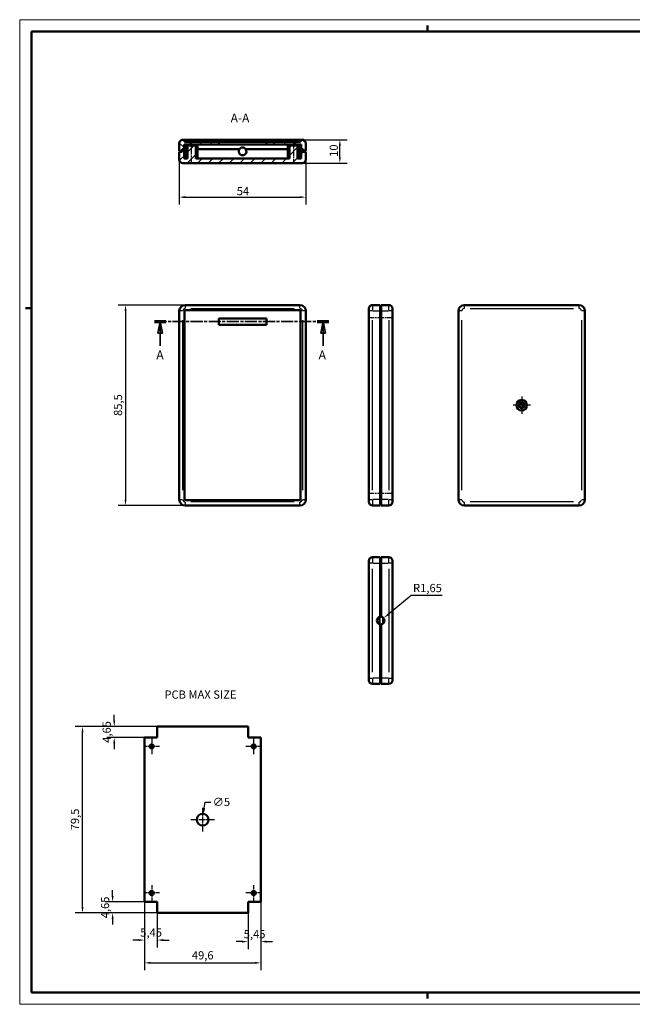
# Model space of a CAD drawing. Extents: x 0 to 594, y 0 to 420.
# Drawn here: x 0 to 261, y 0 to 420 of the extents above; entities that cross this region are included whole.
import ezdxf

# ---------------------------------------------------------------- set-up
doc = ezdxf.new("R2010")
doc.units = 0
doc.linetypes.add('CHAIN', pattern=[0.3543, 0.2362, -0.0295, 0.0591, -0.0295])
doc.linetypes.add('LONG_DASH_DOTTED', pattern=[0.3001, 0.2362, -0.0295, 0.0049, -0.0295])
doc.layers.get('0').update_dxf_attribs({"lineweight": 25})
for name, color, linetype, lineweight in [('Centro(ISO)', 179, 'CHAIN', 25), ('Geometria schizzo(ISO)', 7, 'Continuous', 50), ('Linea del centro(ISO)', 179, 'CHAIN', 25), ('Linee di vista in sezione(ISO)', 7, 'LONG_DASH_DOTTED', 35), ('Quote(ISO)', 7, 'Continuous', 25), ('Simboli(ISO)', 7, 'Continuous', 25), ('Spigoli tangenti visibili(ISO)', 251, 'Continuous', 30), ('Spigoli visibili(ISO)', 7, 'Continuous', 50), ('Tratteggio', 3, 'Continuous', 9)]:
    doc.layers.add(name, color=color, linetype=linetype, lineweight=lineweight)
doc.styles.add('DEFAULT-ISO~0', font='ARIAL.TTF')
doc.styles.add('Stile testo32', font='ARIAL.TTF')
doc.styles.add('Tabella-ISO', font='ARIAL.TTF')
doc.dimstyles.new('DEFAULT-ISO-Metodo 1b', dxfattribs={"dimtxt": 3.5, "dimasz": 2.5, "dimexe": 3.175, "dimexo": 0, "dimgap": 0.762, "dimtad": 1, "dimtoh": 1, "dimrnd": 1e-08, "dimtxsty": 'DEFAULT-ISO~0', "dimcen": 0.09, "dimdle": 10, "dimclrd": 2, "dimclre": 2, "dimclrt": 6, "dimazin": 2, "dimtfac": 0.714286, "dimtofl": 0, "dimtmove": 0, "dimatfit": 3, "dimfxl": 0, "dimtolj": 1, "dimlwd": 25, "dimlwe": 25, "dimarcsym": 0})

# ---------------------------------------------------------------- blocks, each defined once
blk = doc.blocks.new('Bordi A2')
at = {"layer": 'Geometria schizzo(ISO)', "color": 4, "lineweight": 18}
for p, q in [((0, 420), (594, 420)), ((0, 0), (0, 420)), ((594, 0), (0, 0))]:
    blk.add_line(p, q, dxfattribs=at)
at = {"layer": 'Geometria schizzo(ISO)'}
for p, q in [((174, 415), (174, 417.5)), ((5, 5), (5, 415)), ((5, 415), (589, 415)), ((2.5, 297), (5, 297)), ((589, 5), (5, 5)), ((174, 5), (174, 2.5))]:
    blk.add_line(p, q, dxfattribs=at)
blk = doc.blocks.new('SezioneConv2d0')
at = {"layer": 'Linee di vista in sezione(ISO)', "linetype": 'CHAIN', "ltscale": 21.787121}
blk.add_line((57.52, 291.23), (131.91, 291.23), dxfattribs=at)
at = {"layer": 'Linee di vista in sezione(ISO)', "lineweight": 70, "ltscale": 6.453362}
for p, q in [((57.52, 291.23), (62.44, 291.23)), ((127, 291.23), (131.91, 291.23))]:
    blk.add_line(p, q, dxfattribs=at)
at = {"layer": 'Linee di vista in sezione(ISO)', "linetype": 'Continuous'}
for p, q in [((59.98, 291.23), (58.98, 286.23)), ((59.98, 286.23), (59.98, 291.23)), ((60.98, 286.23), (59.98, 291.23)), ((129.46, 291.23), (128.46, 286.23)), ((129.46, 286.23), (129.46, 291.23)), ((130.46, 286.23), (129.46, 291.23)), ((58.98, 286.23), (60.98, 286.23)), ((59.98, 280.91), (59.98, 286.23)), ((128.46, 286.23), (130.46, 286.23)), ((129.46, 280.91), (129.46, 286.23))]:
    blk.add_line(p, q, dxfattribs=at)
at = {"layer": 'Linee di vista in sezione(ISO)', "linetype": 'Continuous', "flags": 128}
for points in [[(60.98, 286.23), (59.98, 291.23)], [(130.46, 286.23), (129.46, 291.23)]]:
    blk.add_lwpolyline(points, dxfattribs=at)
at = {"layer": 'Linee di vista in sezione(ISO)'}
for points in [[(60.98, 286.23), (59.98, 291.23), (58.98, 286.23), (60.98, 286.23)], [(130.46, 286.23), (129.46, 291.23), (128.46, 286.23), (130.46, 286.23)]]:
    blk.add_solid(points, dxfattribs=at)
at = {"layer": 'Linee di vista in sezione(ISO)', "insert": (58.33, 273.98), "char_height": 3.75, "attachment_point": 7, "style": 'Stile testo32'}
blk.add_mtext('A', dxfattribs=at)
at = {"layer": 'Linee di vista in sezione(ISO)', "insert": (127.58, 273.98), "char_height": 3.75, "attachment_point": 7, "line_spacing_factor": 2.567709, "style": 'Stile testo32'}
blk.add_mtext('A', dxfattribs=at)
blk = doc.blocks.new('*D50')
at = {"layer": 'Defpoints', "color": 0, "linetype": 'Continuous'}
for p in [(78.44, 81.23), (77.74, 76.28)]:
    blk.add_point(p, dxfattribs=at)
at = {"layer": 'Quote(ISO)', "color": 2, "linetype": 'Continuous', "lineweight": 25}
for p, q in [((78.78, 83.71), (79.13, 86.18)), ((79.13, 86.18), (81.63, 86.18)), ((78, 78.75), (78.18, 78.75)), ((78.09, 78.66), (78.09, 78.84))]:
    blk.add_line(p, q, dxfattribs=at)
at = {"layer": 'Quote(ISO)', "color": 2, "linetype": 'Continuous'}
blk.add_solid([(78.37, 83.76), (79.19, 83.65), (78.44, 81.23)], dxfattribs=at)
at = {"layer": 'Quote(ISO)', "color": 6, "linetype": 'Continuous', "lineweight": 25, "insert": (82.39, 88.07), "char_height": 3.5, "attachment_point": 1, "style": 'DEFAULT-ISO~0'}
blk.add_mtext('\\A1;∅5', dxfattribs=at)
blk = doc.blocks.new('*D51')
at = {"layer": 'Defpoints', "color": 0, "linetype": 'Continuous'}
for p in [(40.35, 118.5), (58.74, 118.5), (53.29, 113.85)]:
    blk.add_point(p, dxfattribs=at)
at = {"layer": 'Quote(ISO)', "color": 2, "linetype": 'Continuous', "lineweight": 25}
for p, q in [((40.35, 121), (40.35, 123.5)), ((58.74, 118.5), (37.18, 118.5)), ((53.29, 113.85), (37.18, 113.85)), ((40.35, 111.35), (40.35, 108.85))]:
    blk.add_line(p, q, dxfattribs=at)
at = {"layer": 'Quote(ISO)', "color": 2, "linetype": 'Continuous'}
for points in [[(39.94, 121), (40.77, 121), (40.35, 118.5)], [(39.94, 111.35), (40.77, 111.35), (40.35, 113.85)]]:
    blk.add_solid(points, dxfattribs=at)
at = {"layer": 'Quote(ISO)', "color": 6, "linetype": 'Continuous', "lineweight": 25, "insert": (35.38, 111.55), "char_height": 3.5, "attachment_point": 1, "rotation": 90, "style": 'DEFAULT-ISO~0'}
blk.add_mtext('\\A1;4,65', dxfattribs=at)
blk = doc.blocks.new('*D52')
at = {"layer": 'Defpoints', "color": 0, "linetype": 'Continuous'}
for p in [(53.29, 43.65), (39.66, 39), (58.74, 39)]:
    blk.add_point(p, dxfattribs=at)
at = {"layer": 'Quote(ISO)', "color": 2, "linetype": 'Continuous', "lineweight": 25}
for p, q in [((39.66, 46.15), (39.66, 48.65)), ((53.29, 43.65), (36.49, 43.65)), ((58.74, 39), (36.49, 39)), ((39.66, 36.5), (39.66, 34))]:
    blk.add_line(p, q, dxfattribs=at)
at = {"layer": 'Quote(ISO)', "color": 2, "linetype": 'Continuous'}
for points in [[(39.25, 46.15), (40.08, 46.15), (39.66, 43.65)], [(39.25, 36.5), (40.08, 36.5), (39.66, 39)]]:
    blk.add_solid(points, dxfattribs=at)
at = {"layer": 'Quote(ISO)', "color": 6, "linetype": 'Continuous', "lineweight": 25, "insert": (34.69, 36.7), "char_height": 3.5, "attachment_point": 1, "rotation": 90, "style": 'DEFAULT-ISO~0'}
blk.add_mtext('\\A1;4,65', dxfattribs=at)
blk = doc.blocks.new('*D53')
at = {"layer": 'Defpoints', "color": 0, "linetype": 'Continuous'}
for p in [(26.81, 118.5), (58.74, 118.5), (58.74, 39)]:
    blk.add_point(p, dxfattribs=at)
at = {"layer": 'Quote(ISO)', "color": 2, "linetype": 'Continuous', "lineweight": 25}
for p, q in [((58.74, 118.5), (23.63, 118.5)), ((26.81, 41.5), (26.81, 116)), ((58.74, 39), (23.63, 39))]:
    blk.add_line(p, q, dxfattribs=at)
at = {"layer": 'Quote(ISO)', "color": 2, "linetype": 'Continuous'}
for points in [[(26.39, 116), (27.23, 116), (26.81, 118.5)], [(26.39, 41.5), (27.23, 41.5), (26.81, 39)]]:
    blk.add_solid(points, dxfattribs=at)
at = {"layer": 'Quote(ISO)', "color": 6, "linetype": 'Continuous', "lineweight": 25, "insert": (21.84, 74.21), "char_height": 3.5, "attachment_point": 1, "rotation": 90, "style": 'DEFAULT-ISO~0'}
blk.add_mtext('\\A1;79,5', dxfattribs=at)
blk = doc.blocks.new('*D54')
at = {"layer": 'Defpoints', "color": 0, "linetype": 'Continuous'}
for p in [(53.29, 43.65), (58.74, 39), (53.29, 27.4)]:
    blk.add_point(p, dxfattribs=at)
at = {"layer": 'Quote(ISO)', "color": 2, "linetype": 'Continuous', "lineweight": 25}
for p, q in [((53.29, 43.65), (53.29, 24.23)), ((58.74, 39), (58.74, 24.23)), ((50.79, 27.4), (48.29, 27.4)), ((61.24, 27.4), (63.74, 27.4))]:
    blk.add_line(p, q, dxfattribs=at)
at = {"layer": 'Quote(ISO)', "color": 2, "linetype": 'Continuous'}
for points in [[(50.79, 27.82), (50.79, 26.98), (53.29, 27.4)], [(61.24, 27.82), (61.24, 26.98), (58.74, 27.4)]]:
    blk.add_solid(points, dxfattribs=at)
at = {"layer": 'Quote(ISO)', "color": 6, "linetype": 'Continuous', "lineweight": 25, "insert": (51.46, 32.36), "char_height": 3.5, "attachment_point": 1, "style": 'DEFAULT-ISO~0'}
blk.add_mtext('\\A1;5,45', dxfattribs=at)
blk = doc.blocks.new('*D55')
at = {"layer": 'Defpoints', "color": 0, "linetype": 'Continuous'}
for p in [(102.89, 43.65), (97.44, 39), (102.89, 26.74)]:
    blk.add_point(p, dxfattribs=at)
at = {"layer": 'Quote(ISO)', "color": 2, "linetype": 'Continuous', "lineweight": 25}
for p, q in [((102.89, 43.65), (102.89, 23.57)), ((97.44, 39), (97.44, 23.57)), ((94.94, 26.74), (92.44, 26.74)), ((105.39, 26.74), (107.89, 26.74))]:
    blk.add_line(p, q, dxfattribs=at)
at = {"layer": 'Quote(ISO)', "color": 2, "linetype": 'Continuous'}
for points in [[(94.94, 27.16), (94.94, 26.33), (97.44, 26.74)], [(105.39, 27.16), (105.39, 26.33), (102.89, 26.74)]]:
    blk.add_solid(points, dxfattribs=at)
at = {"layer": 'Quote(ISO)', "color": 6, "linetype": 'Continuous', "lineweight": 25, "insert": (95.61, 31.7), "char_height": 3.5, "attachment_point": 1, "style": 'DEFAULT-ISO~0'}
blk.add_mtext('\\A1;5,45', dxfattribs=at)
blk = doc.blocks.new('*D56')
at = {"layer": 'Defpoints', "color": 0, "linetype": 'Continuous'}
for p in [(53.29, 43.65), (102.89, 43.65), (102.89, 17.68)]:
    blk.add_point(p, dxfattribs=at)
at = {"layer": 'Quote(ISO)', "color": 2, "linetype": 'Continuous', "lineweight": 25}
for p, q in [((53.29, 43.65), (53.29, 14.5)), ((102.89, 43.65), (102.89, 14.5)), ((55.79, 17.68), (100.39, 17.68))]:
    blk.add_line(p, q, dxfattribs=at)
at = {"layer": 'Quote(ISO)', "color": 2, "linetype": 'Continuous'}
for points in [[(55.79, 18.1), (55.79, 17.26), (53.29, 17.68)], [(100.39, 18.1), (100.39, 17.26), (102.89, 17.68)]]:
    blk.add_solid(points, dxfattribs=at)
at = {"layer": 'Quote(ISO)', "color": 6, "linetype": 'Continuous', "lineweight": 25, "insert": (73.47, 22.65), "char_height": 3.5, "attachment_point": 1, "style": 'DEFAULT-ISO~0'}
blk.add_mtext('\\A1;49,6', dxfattribs=at)
blk = doc.blocks.new('*D57')
at = {"layer": 'Defpoints', "color": 0, "linetype": 'Continuous'}
for p in [(120.63, 368.81), (136.63, 368.81), (120.63, 358.81)]:
    blk.add_point(p, dxfattribs=at)
at = {"layer": 'Quote(ISO)', "color": 2, "linetype": 'Continuous', "lineweight": 25}
for p, q in [((120.63, 368.81), (139.8, 368.81)), ((136.63, 361.31), (136.63, 366.31)), ((120.63, 358.81), (139.8, 358.81))]:
    blk.add_line(p, q, dxfattribs=at)
at = {"layer": 'Quote(ISO)', "color": 2, "linetype": 'Continuous'}
for points in [[(136.21, 366.31), (137.05, 366.31), (136.63, 368.81)], [(136.21, 361.31), (137.05, 361.31), (136.63, 358.81)]]:
    blk.add_solid(points, dxfattribs=at)
at = {"layer": 'Quote(ISO)', "color": 6, "linetype": 'Continuous', "lineweight": 25, "insert": (132.29, 361.47), "char_height": 3.5, "attachment_point": 1, "rotation": 90, "style": 'DEFAULT-ISO~0'}
blk.add_mtext('\\A1;10', dxfattribs=at)
blk = doc.blocks.new('*D58')
at = {"layer": 'Defpoints', "color": 0, "linetype": 'Continuous'}
for p in [(68.13, 360.31), (122.13, 360.31), (122.13, 344.31)]:
    blk.add_point(p, dxfattribs=at)
at = {"layer": 'Quote(ISO)', "color": 2, "linetype": 'Continuous', "lineweight": 25}
for p, q in [((68.13, 360.31), (68.13, 341.13)), ((122.13, 360.31), (122.13, 341.13)), ((70.63, 344.31), (119.63, 344.31))]:
    blk.add_line(p, q, dxfattribs=at)
at = {"layer": 'Quote(ISO)', "color": 2, "linetype": 'Continuous'}
for points in [[(70.63, 344.73), (70.63, 343.89), (68.13, 344.31)], [(119.63, 344.73), (119.63, 343.89), (122.13, 344.31)]]:
    blk.add_solid(points, dxfattribs=at)
at = {"layer": 'Quote(ISO)', "color": 6, "linetype": 'Continuous', "lineweight": 25, "insert": (92.63, 348.63), "char_height": 3.5, "attachment_point": 1, "style": 'DEFAULT-ISO~0'}
blk.add_mtext('\\A1;54', dxfattribs=at)
blk = doc.blocks.new('*D59')
at = {"layer": 'Defpoints', "color": 0, "linetype": 'Continuous'}
for p in [(70.63, 298.28), (45.18, 212.78), (70.63, 212.78)]:
    blk.add_point(p, dxfattribs=at)
at = {"layer": 'Quote(ISO)', "color": 2, "linetype": 'Continuous', "lineweight": 25}
for p, q in [((70.63, 298.28), (42, 298.28)), ((45.18, 295.78), (45.18, 215.28)), ((70.63, 212.78), (42, 212.78))]:
    blk.add_line(p, q, dxfattribs=at)
at = {"layer": 'Quote(ISO)', "color": 2, "linetype": 'Continuous'}
for points in [[(44.76, 295.78), (45.6, 295.78), (45.18, 298.28)], [(44.76, 215.28), (45.6, 215.28), (45.18, 212.78)]]:
    blk.add_solid(points, dxfattribs=at)
at = {"layer": 'Quote(ISO)', "color": 6, "linetype": 'Continuous', "lineweight": 25, "insert": (40.21, 250.97), "char_height": 3.5, "attachment_point": 1, "rotation": 90, "style": 'DEFAULT-ISO~0'}
blk.add_mtext('\\A1;85,5', dxfattribs=at)
blk = doc.blocks.new('*D60')
at = {"layer": 'Defpoints', "color": 0, "linetype": 'Continuous'}
for p in [(155.33, 164.73), (154.06, 163.68)]:
    blk.add_point(p, dxfattribs=at)
at = {"layer": 'Quote(ISO)', "color": 2, "linetype": 'Continuous', "lineweight": 25}
for p, q in [((167.11, 174.36), (157.27, 166.31)), ((180.34, 174.36), (167.11, 174.36))]:
    blk.add_line(p, q, dxfattribs=at)
at = {"layer": 'Quote(ISO)', "color": 2, "linetype": 'Continuous'}
blk.add_solid([(157.01, 166.63), (157.53, 165.99), (155.33, 164.73)], dxfattribs=at)
at = {"layer": 'Quote(ISO)', "color": 6, "linetype": 'Continuous', "lineweight": 25, "insert": (167.87, 179.33), "char_height": 3.5, "attachment_point": 1, "style": 'DEFAULT-ISO~0'}
blk.add_mtext('\\A1;R1,65', dxfattribs=at)

msp = doc.modelspace()

# ---------------------------------------------------------------- hatches: boundary and pattern name
at = {"layer": 'Tratteggio'}
h = msp.add_hatch(dxfattribs=at)
h.set_pattern_fill('ANSI31', color=256, scale=25.4, angle=90, style=0)
h.set_pattern_definition([(135, (0, 0), (-2.245064, -2.245064), [])])
edge = h.paths.add_edge_path()
edge.add_line((122.129, 364.009), (122.129, 367.309))
edge.add_ellipse((120.629, 367.309), major_axis=(1.5, 0), ratio=1, start_angle=0, end_angle=90)
edge.add_line((120.629, 368.809), (119.879, 368.809))
edge.add_line((119.879, 368.809), (119.879, 367.909))
edge.add_line((119.879, 367.909), (105.329, 367.909))
edge.add_line((105.329, 367.909), (105.329, 366.809))
edge.add_line((105.329, 366.809), (120.129, 366.809))
edge.add_line((120.129, 366.809), (120.129, 364.809))
edge.add_line((120.129, 364.809), (120.929, 364.809))
edge.add_line((120.929, 364.809), (120.929, 364.009))
edge.add_line((120.929, 364.009), (122.129, 364.009))
edge = h.paths.add_edge_path()
edge.add_line((70.379, 368.809), (69.629, 368.809))
edge.add_ellipse((69.629, 367.309), major_axis=(0, 1.5), ratio=1, start_angle=0, end_angle=90)
edge.add_line((68.129, 367.309), (68.129, 364.009))
edge.add_line((68.129, 364.009), (69.329, 364.009))
edge.add_line((69.329, 364.009), (69.329, 364.809))
edge.add_line((69.329, 364.809), (70.129, 364.809))
edge.add_line((70.129, 364.809), (70.129, 366.809))
edge.add_line((70.129, 366.809), (84.929, 366.809))
edge.add_line((84.929, 366.809), (84.929, 367.909))
edge.add_line((84.929, 367.909), (70.379, 367.909))
edge.add_line((70.379, 367.909), (70.379, 368.809))
h = msp.add_hatch(dxfattribs=at)
h.set_pattern_fill('ANSI31', color=256, scale=25.4, style=0)
h.set_pattern_definition([(45, (0, 0), (-2.245064, 2.245064), [])])
edge = h.paths.add_edge_path()
edge.add_line((69.629, 358.809), (120.629, 358.809))
edge.add_ellipse((120.629, 360.309), major_axis=(0, -1.5), ratio=1, start_angle=0, end_angle=90)
edge.add_line((122.129, 360.309), (122.129, 363.609))
edge.add_line((122.129, 363.609), (120.929, 363.609))
edge.add_line((120.929, 363.609), (120.929, 364.009))
edge.add_line((120.929, 364.009), (120.929, 364.809))
edge.add_line((120.929, 364.809), (120.129, 364.809))
edge.add_line((120.129, 364.809), (120.129, 360.809))
edge.add_line((120.129, 360.809), (118.614, 360.809))
edge.add_line((118.614, 360.809), (118.614, 366.309))
edge.add_line((118.614, 366.309), (115.144, 366.309))
edge.add_line((115.144, 366.309), (115.144, 360.809))
edge.add_line((115.144, 360.809), (75.114, 360.809))
edge.add_line((75.114, 360.809), (75.114, 366.309))
edge.add_line((75.114, 366.309), (71.644, 366.309))
edge.add_line((71.644, 366.309), (71.644, 360.809))
edge.add_line((71.644, 360.809), (70.129, 360.809))
edge.add_line((70.129, 360.809), (70.129, 364.809))
edge.add_line((70.129, 364.809), (69.329, 364.809))
edge.add_line((69.329, 364.809), (69.329, 364.009))
edge.add_line((69.329, 364.009), (69.329, 363.609))
edge.add_line((69.329, 363.609), (68.129, 363.609))
edge.add_line((68.129, 363.609), (68.129, 360.309))
edge.add_ellipse((69.629, 360.309), major_axis=(-1.5, 0), ratio=1, start_angle=0, end_angle=90)

# ---------------------------------------------------------------- linework, layer by layer
at = {"layer": 'Centro(ISO)', "linetype": 'CHAIN', "ltscale": 8.222835}
for p, q in [((214.248, 259.234), (214.248, 251.834)), ((217.948, 255.534), (210.548, 255.534))]:
    msp.add_line(p, q, dxfattribs=at)
at = {"layer": 'Centro(ISO)', "linetype": 'CHAIN', "ltscale": 7.44499}
for p, q in [((59.689, 110.004), (52.989, 110.004)), ((56.339, 113.354), (56.339, 106.654)), ((103.189, 110.004), (96.489, 110.004)), ((99.839, 113.354), (99.839, 106.654)), ((56.339, 50.854), (56.339, 44.154)), ((99.839, 50.854), (99.839, 44.154)), ((59.689, 47.504), (52.989, 47.504)), ((103.189, 47.504), (96.489, 47.504))]:
    msp.add_line(p, q, dxfattribs=at)
at = {"layer": 'Centro(ISO)', "linetype": 'CHAIN', "ltscale": 11.111974}
for p, q in [((78.089, 83.754), (78.089, 73.754)), ((83.089, 78.754), (73.089, 78.754))]:
    msp.add_line(p, q, dxfattribs=at)
at = {"layer": 'Linea del centro(ISO)', "linetype": 'CHAIN', "ltscale": 11.667578}
for p, q in [((73.379, 358.309), (73.379, 368.809)), ((116.879, 368.809), (116.879, 358.309)), ((148.558, 293.034), (159.058, 293.034)), ((148.558, 218.034), (159.058, 218.034))]:
    msp.add_line(p, q, dxfattribs=at)
at = {"layer": 'Spigoli tangenti visibili(ISO)'}
for p, q in [((70.629, 298.279), (70.629, 296.902)), ((119.629, 296.902), (119.629, 298.279)), ((150.558, 298.276), (150.558, 295.98)), ((157.558, 295.98), (157.558, 298.276)), ((189.748, 298.279), (189.748, 296.902)), ((238.748, 296.902), (238.748, 298.279)), ((69.512, 295.784), (68.134, 295.784)), ((73.079, 296.784), (117.179, 296.784)), ((122.125, 295.784), (120.747, 295.784)), ((150.44, 295.784), (149.062, 295.784)), ((150.723, 295.784), (153.693, 295.784)), ((153.878, 295.784), (154.238, 295.784)), ((154.423, 295.784), (157.393, 295.784)), ((159.053, 295.784), (157.675, 295.784)), ((188.63, 295.784), (187.252, 295.784)), ((192.198, 296.784), (236.298, 296.784)), ((241.243, 295.784), (239.865, 295.784)), ((69.629, 219.309), (69.629, 291.759)), ((120.629, 291.759), (120.629, 219.309)), ((150.558, 219.309), (150.558, 291.759)), ((157.558, 291.759), (157.558, 219.309)), ((188.748, 219.309), (188.748, 291.759)), ((239.748, 291.759), (239.748, 219.309)), ((68.134, 215.284), (69.512, 215.284)), ((117.179, 214.284), (73.079, 214.284)), ((120.747, 215.284), (122.125, 215.284)), ((149.062, 215.284), (150.44, 215.284)), ((150.558, 215.088), (150.558, 212.792)), ((153.693, 215.284), (150.723, 215.284)), ((153.878, 215.284), (154.238, 215.284)), ((157.393, 215.284), (154.423, 215.284)), ((157.558, 212.792), (157.558, 215.088)), ((157.675, 215.284), (159.053, 215.284)), ((187.252, 215.284), (188.63, 215.284)), ((236.298, 214.284), (192.198, 214.284)), ((239.865, 215.284), (241.243, 215.284)), ((70.629, 214.166), (70.629, 212.788)), ((119.629, 212.788), (119.629, 214.166)), ((189.748, 214.166), (189.748, 212.788)), ((238.748, 212.788), (238.748, 214.166)), ((150.558, 190.674), (150.558, 188.378)), ((157.558, 188.378), (157.558, 190.674)), ((150.44, 188.182), (149.062, 188.182)), ((150.558, 141.632), (150.558, 185.732)), ((150.723, 188.182), (153.693, 188.182)), ((153.878, 188.182), (154.238, 188.182)), ((154.423, 188.182), (157.393, 188.182)), ((157.558, 185.732), (157.558, 141.632)), ((159.053, 188.182), (157.675, 188.182)), ((149.062, 139.182), (150.44, 139.182)), ((150.558, 138.986), (150.558, 136.69)), ((153.693, 139.182), (150.723, 139.182)), ((153.878, 139.182), (154.238, 139.182)), ((157.393, 139.182), (154.423, 139.182)), ((157.558, 136.69), (157.558, 138.986)), ((157.675, 139.182), (159.053, 139.182))]:
    msp.add_line(p, q, dxfattribs=at)
for centre, start, end in [((70.629, 295.784), 94.5, 175.5), ((119.629, 295.784), 4.5, 85.5), ((189.748, 295.784), 94.5, 175.5), ((238.748, 295.784), 4.5, 85.5), ((70.629, 215.284), 184.5, 265.5), ((119.629, 215.284), 274.5, 355.5), ((189.748, 215.284), 184.5, 265.5), ((238.748, 215.284), 274.5, 355.5)]:
    msp.add_arc(centre, 1, start, end, dxfattribs=at)
at = {"layer": 'Spigoli visibili(ISO)'}
for p, q in [((68.129, 367.309), (68.129, 364.009)), ((70.379, 368.809), (69.629, 368.809)), ((70.129, 364.809), (70.129, 366.809)), ((70.129, 366.809), (84.929, 366.809)), ((70.379, 367.909), (70.379, 368.809)), ((70.379, 368.809), (119.879, 368.809)), ((84.929, 367.909), (70.379, 367.909)), ((70.879, 366.309), (71.644, 366.309)), ((70.879, 360.809), (70.879, 366.309)), ((75.114, 366.309), (71.644, 366.309)), ((71.644, 366.309), (71.644, 360.809)), ((71.979, 366.809), (71.979, 366.309)), ((74.779, 366.809), (74.779, 366.309)), ((75.114, 360.809), (75.114, 366.309)), ((75.114, 366.309), (75.879, 366.309)), ((75.879, 360.809), (75.879, 366.309)), ((84.929, 366.809), (84.929, 367.909)), ((84.929, 367.909), (105.329, 367.909)), ((105.329, 366.809), (84.929, 366.809)), ((119.879, 367.909), (105.329, 367.909)), ((105.329, 367.909), (105.329, 366.809)), ((105.329, 366.809), (120.129, 366.809)), ((114.379, 366.309), (115.144, 366.309)), ((114.379, 360.809), (114.379, 366.309)), ((118.614, 366.309), (115.144, 366.309)), ((115.144, 366.309), (115.144, 360.809)), ((115.479, 366.809), (115.479, 366.309)), ((118.279, 366.809), (118.279, 366.309)), ((118.614, 360.809), (118.614, 366.309)), ((118.614, 366.309), (119.379, 366.309)), ((119.379, 360.809), (119.379, 366.309)), ((120.629, 368.809), (119.879, 368.809)), ((119.879, 368.809), (119.879, 367.909)), ((120.129, 366.809), (120.129, 364.809)), ((122.129, 364.009), (122.129, 367.309)), ((68.129, 364.009), (69.329, 364.009)), ((69.329, 363.609), (68.129, 363.609)), ((68.129, 363.609), (68.129, 360.309)), ((70.129, 364.809), (69.329, 364.809)), ((69.329, 364.809), (69.329, 363.609)), ((69.329, 364.009), (69.329, 364.809)), ((69.329, 364.809), (70.129, 364.809)), ((70.129, 360.809), (70.129, 364.809)), ((70.129, 364.809), (70.629, 364.809)), ((70.129, 364.809), (70.629, 364.809)), ((70.629, 364.809), (70.879, 364.809)), ((70.629, 364.809), (70.879, 364.809)), ((75.879, 364.809), (93.817, 364.809)), ((75.879, 364.809), (93.817, 364.809)), ((96.442, 364.809), (114.379, 364.809)), ((96.442, 364.809), (114.379, 364.809)), ((119.379, 364.809), (119.629, 364.809)), ((119.379, 364.809), (119.629, 364.809)), ((119.629, 364.809), (120.129, 364.809)), ((119.629, 364.809), (120.129, 364.809)), ((120.929, 364.809), (120.129, 364.809)), ((120.129, 364.809), (120.129, 360.809)), ((120.129, 364.809), (120.929, 364.809)), ((120.929, 363.609), (120.929, 364.809)), ((120.929, 364.809), (120.929, 364.009)), ((120.929, 364.009), (122.129, 364.009)), ((122.129, 363.609), (120.929, 363.609)), ((122.129, 360.309), (122.129, 363.609)), ((69.629, 358.809), (120.629, 358.809)), ((71.644, 360.809), (70.129, 360.809)), ((115.144, 360.809), (75.114, 360.809)), ((120.129, 360.809), (118.614, 360.809)), ((119.629, 298.284), (70.629, 298.284)), ((153.858, 298.284), (150.558, 298.284)), ((153.858, 298.284), (153.858, 295.784)), ((157.558, 298.284), (154.258, 298.284)), ((154.258, 295.784), (154.258, 298.284)), ((238.748, 298.284), (189.748, 298.284)), ((68.129, 295.784), (68.129, 215.284)), ((70.379, 296.034), (119.879, 296.034)), ((70.379, 215.034), (70.379, 296.034)), ((119.879, 296.034), (119.879, 215.034)), ((122.129, 215.284), (122.129, 295.784)), ((149.058, 295.784), (149.058, 296.784)), ((149.058, 295.784), (149.058, 215.284)), ((153.858, 297.084), (154.258, 297.084)), ((153.858, 295.784), (153.858, 215.284)), ((154.258, 215.284), (154.258, 295.784)), ((159.058, 296.784), (159.058, 295.784)), ((159.058, 215.284), (159.058, 295.784)), ((187.248, 295.784), (187.248, 215.284)), ((241.248, 215.284), (241.248, 295.784)), ((84.929, 292.584), (105.329, 292.584)), ((84.929, 289.884), (84.929, 292.584)), ((105.329, 289.884), (84.929, 289.884)), ((105.329, 292.584), (105.329, 289.884)), ((214.197, 256.733), (213.049, 255.585)), ((215.447, 255.585), (214.299, 256.733)), ((213.049, 255.483), (214.197, 254.335)), ((214.299, 254.335), (215.447, 255.483)), ((119.879, 215.034), (70.379, 215.034)), ((149.058, 214.284), (149.058, 215.284)), ((153.858, 215.284), (153.858, 212.784)), ((154.258, 212.784), (154.258, 215.284)), ((159.058, 215.284), (159.058, 214.284)), ((70.629, 212.784), (119.629, 212.784)), ((150.558, 212.784), (153.858, 212.784)), ((153.858, 213.984), (154.258, 213.984)), ((154.258, 212.784), (157.558, 212.784)), ((189.748, 212.784), (238.748, 212.784)), ((149.058, 188.182), (149.058, 189.182)), ((153.858, 190.682), (150.558, 190.682)), ((153.858, 190.682), (153.858, 188.182)), ((153.858, 189.482), (154.258, 189.482)), ((154.258, 188.182), (154.258, 190.682)), ((157.558, 190.682), (154.258, 190.682)), ((159.058, 189.182), (159.058, 188.182)), ((149.058, 188.182), (149.058, 139.182)), ((153.858, 188.182), (153.858, 165.32)), ((154.258, 165.32), (154.258, 188.182)), ((159.058, 139.182), (159.058, 188.182)), ((153.558, 165.254), (153.558, 162.11)), ((155.058, 164.994), (155.058, 162.37)), ((155.63, 164.182), (155.058, 164.182)), ((153.858, 162.044), (153.858, 139.182)), ((154.258, 139.182), (154.258, 162.044)), ((155.63, 163.182), (155.058, 163.182)), ((149.058, 138.182), (149.058, 139.182)), ((153.858, 139.182), (153.858, 136.682)), ((154.258, 136.682), (154.258, 139.182)), ((159.058, 139.182), (159.058, 138.182)), ((150.558, 136.682), (153.858, 136.682)), ((153.858, 137.882), (154.258, 137.882)), ((154.258, 136.682), (157.558, 136.682))]:
    msp.add_line(p, q, dxfattribs=at)
at = {"layer": 'Spigoli visibili(ISO)', "color": 5}
for p, q in [((58.739, 113.854), (58.739, 118.504)), ((58.739, 118.504), (97.439, 118.504)), ((97.439, 118.504), (97.439, 113.854)), ((53.289, 43.654), (53.289, 113.854)), ((53.289, 113.854), (58.739, 113.854)), ((97.439, 113.854), (102.889, 113.854)), ((102.889, 113.854), (102.889, 43.654)), ((58.739, 43.654), (53.289, 43.654)), ((58.739, 39.004), (58.739, 43.654)), ((102.889, 43.654), (97.439, 43.654)), ((97.439, 43.654), (97.439, 39.004)), ((97.439, 39.004), (58.739, 39.004))]:
    msp.add_line(p, q, dxfattribs=at)
at = {"layer": 'Spigoli visibili(ISO)'}
for radius in [2.25, 1.2]:
    msp.add_circle((214.248, 255.534), radius, dxfattribs=at)
at = {"layer": 'Spigoli visibili(ISO)', "color": 5}
for centre, radius in [((56.339, 110.004), 0.85), ((99.839, 110.004), 0.85), ((78.089, 78.754), 2.5), ((56.339, 47.504), 0.85), ((99.839, 47.504), 0.85)]:
    msp.add_circle(centre, radius, dxfattribs=at)
at = {"layer": 'Spigoli visibili(ISO)'}
for centre, radius, start, end in [((69.629, 367.309), 1.5, 90, 180), ((95.129, 363.809), 1.65, 37.3052, 142.6948), ((120.629, 367.309), 1.5, 0, 90), ((95.129, 363.809), 1.65, 142.6948, 37.3052), ((69.629, 360.309), 1.5, 180, 270), ((120.629, 360.309), 1.5, 270, 0), ((70.629, 295.784), 2.5, 90, 180), ((119.629, 295.784), 2.5, 0, 90), ((150.558, 296.784), 1.5, 90, 180), ((157.558, 296.784), 1.5, 0, 90), ((189.748, 295.784), 2.5, 90, 180), ((238.748, 295.784), 2.5, 0, 90), ((70.629, 215.284), 2.5, 180, 270), ((119.629, 215.284), 2.5, 270, 0), ((150.558, 214.284), 1.5, 180, 270), ((157.558, 214.284), 1.5, 270, 0), ((189.748, 215.284), 2.5, 180, 270), ((238.748, 215.284), 2.5, 270, 0), ((150.558, 189.182), 1.5, 90, 180), ((157.558, 189.182), 1.5, 0, 90), ((154.058, 163.682), 1.65, 96.96206, 263.03794), ((154.058, 163.682), 1.65, 83.03794, 96.96206), ((154.058, 163.682), 1.65, 276.96206, 83.03794), ((154.058, 163.682), 1.65, 263.03794, 276.96206), ((150.558, 138.182), 1.5, 180, 270), ((157.558, 138.182), 1.5, 270, 0)]:
    msp.add_arc(centre, radius, start, end, dxfattribs=at)

# ---------------------------------------------------------------- block references
msp.add_blockref('Bordi A2', (0, 0))
at = {"layer": 'Linee di vista in sezione(ISO)'}
msp.add_blockref('SezioneConv2d0', (0, 0), dxfattribs=at)

# ---------------------------------------------------------------- texts
at = {"layer": 'Simboli(ISO)', "color": 7, "insert": (90.025, 375.059, -59.743), "char_height": 3.75, "attachment_point": 7, "style": 'Stile testo32'}
msp.add_mtext('A-A ', dxfattribs=at)
at = {"layer": 'Simboli(ISO)', "color": 7, "insert": (61.761, 133.872), "char_height": 3.5, "width": 34.45668, "attachment_point": 1, "style": 'Tabella-ISO'}
msp.add_mtext('{\\fArial|b0|i0;\\H3.5000;PCB MAX SIZE}', dxfattribs=at)

# ---------------------------------------------------------------- dimensions: what is measured, and where the dimension line sits
at = {"layer": 'Quote(ISO)', "color": 2, "linetype": 'Continuous', "lineweight": 25}
for base, p1, p2, angle, override, picture, middle in [((136.629, 368.809), (120.629, 358.809), (120.629, 368.809), 270, {"dimtoh": 0, "dimdec": 2, "dimtp": 0, "dimtm": 0, "dimtdec": 2, "dimtmove": 1}, '*D57', (136.629, 363.809)), ((122.129, 344.309), (68.129, 360.309), (122.129, 360.309), 180, {"dimtoh": 0, "dimdec": 2, "dimtp": 0, "dimtm": 0, "dimtdec": 2}, '*D58', (95.129, 344.309)), ((45.179, 212.784), (70.629, 298.284), (70.629, 212.784), 90, {"dimtoh": 0, "dimdec": 2, "dimtp": 0, "dimtm": 0, "dimtdec": 2, "dimtmove": 1}, '*D59', (45.179, 255.534)), ((40.354, 118.504), (53.289, 113.854), (58.739, 118.504), 270, {"dimtoh": 0, "dimdec": 2, "dimtp": 0, "dimtm": 0, "dimtdec": 2, "dimtmove": 1}, '*D51', (40.354, 116.179)), ((26.81, 118.504), (58.739, 39.004), (58.739, 118.504), 90, {"dimtoh": 0, "dimdec": 2, "dimtp": 0, "dimtm": 0, "dimtdec": 2, "dimtmove": 1}, '*D53', (26.81, 78.754)), ((39.663, 39.004), (53.289, 43.654), (58.739, 39.004), 90, {"dimtoh": 0, "dimdec": 2, "dimtp": 0, "dimtm": 0, "dimtdec": 2, "dimtmove": 1}, '*D52', (39.663, 41.329)), ((53.289, 27.401), (58.739, 39.004), (53.289, 43.654), 0, {"dimtoh": 0, "dimdec": 2, "dimtp": 0, "dimtm": 0, "dimtdec": 2}, '*D54', (56.014, 27.401)), ((102.889, 26.744), (97.439, 39.004), (102.889, 43.654), 180, {"dimtoh": 0, "dimdec": 2, "dimtp": 0, "dimtm": 0, "dimtdec": 2}, '*D55', (100.164, 26.744))]:
    dim = msp.add_linear_dim(base=base, p1=p1, p2=p2, angle=angle, dimstyle='DEFAULT-ISO-Metodo 1b', override=override, dxfattribs=at)
    dim.commit()
    dim.dimension.update_dxf_attribs({"geometry": picture, "text_midpoint": middle, "dimtype": 160})
dim = msp.add_radius_dim(center=(154.058, 163.682), mpoint=(155.335, 164.727), dimstyle='DEFAULT-ISO-Metodo 1b', override={"dimtih": 1, "dimdec": 2, "dimcen": 0, "dimtp": 0, "dimtm": 0, "dimtdec": 2}, dxfattribs=at)
dim.commit()
dim.dimension.update_dxf_attribs({"geometry": '*D60', "text_midpoint": (174.104, 174.359), "dimtype": 164})
dim = msp.add_diameter_dim_2p(p1=(77.743, 76.278), p2=(78.435, 81.23), dimstyle='DEFAULT-ISO-Metodo 1b', override={"dimtad": 0, "dimtih": 1, "dimdec": 2, "dimtp": 0, "dimtm": 0, "dimtdec": 2, "dimatfit": 2}, dxfattribs=at)
dim.commit()
dim.dimension.update_dxf_attribs({"geometry": '*D50', "text_midpoint": (85.454, 86.182), "dimtype": 163})
dim = msp.add_linear_dim(base=(102.889, 17.679), p1=(53.289, 43.654), p2=(102.889, 43.654), dimstyle='DEFAULT-ISO-Metodo 1b', override={"dimtoh": 0, "dimdec": 2, "dimtp": 0, "dimtm": 0, "dimtdec": 2}, dxfattribs=at)
dim.commit()
dim.dimension.update_dxf_attribs({"geometry": '*D56', "text_midpoint": (78.089, 17.679), "dimtype": 160})

doc.saveas('drawing.dxf')
